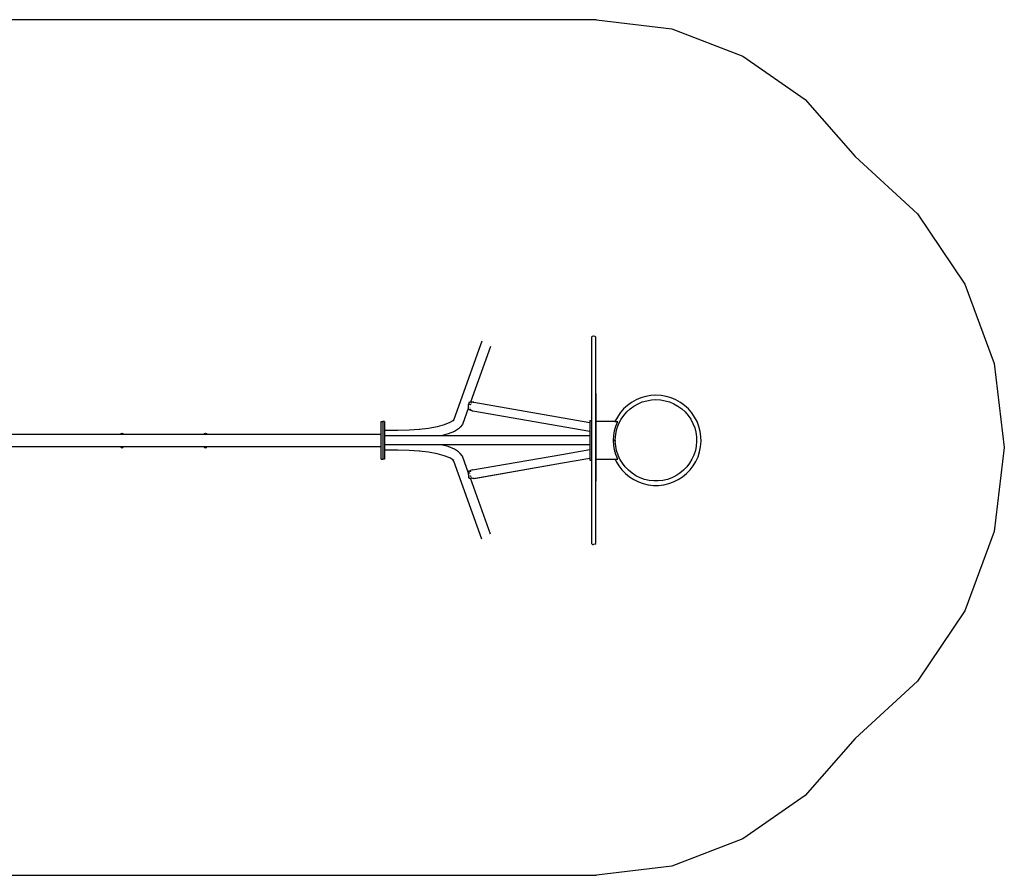
# Model space of a CAD drawing. Extents: x -4765 to 4765, y -2050 to 2050.
# Drawn here: x 45 to 4765, y -2050 to 2050 of the extents above; entities that cross this region are included whole.
import ezdxf

# ---------------------------------------------------------------- set-up
doc = ezdxf.new("R2010")
doc.units = 0
doc.layers.get('0').update_dxf_attribs({"linetype": 'CONTINUOUS'})

# ---------------------------------------------------------------- blocks, each defined once
blk = doc.blocks.new('006101')
at = {"color": 3}
for p, q in [((2809.7, 2050), (-3264.6, 2050)), ((2809.7, 2050), (3171.1, 2005.8)), ((3171.1, 2005.8), (3511.2, 1875.8)), ((3511.2, 1875.8), (3810, 1667.8)), ((3810, 1667.8), (4049.8, 1393.8)), ((4049.8, 1393.8), (4349, 1119.8)), ((4349, 1119.8), (4575.5, 783.2)), ((4575.5, 783.2), (4716.7, 402.9)), ((4716.7, 402.9), (4764.6, 0)), ((4764.6, 0), (4716.7, -402.9)), ((4716.7, -402.9), (4575.5, -783.2)), ((4575.5, -783.2), (4349, -1119.8)), ((4349, -1119.8), (4049.8, -1393.8)), ((4049.8, -1393.8), (3810, -1667.8)), ((3810, -1667.8), (3511.2, -1875.8)), ((3511.2, -1875.8), (3171.1, -2005.8)), ((3171.1, -2005.8), (2809.7, -2050)), ((-3264.6, -2050), (2809.7, -2050))]:
    blk.add_line(p, q, dxfattribs=at)
for p, q in [((2790.6, 533.3), (2785.7, 529.4)), ((2785.7, 529.4), (2785.7, 129.4)), ((2790.6, 533.3), (2796.2, 534.4)), ((2790.6, 533.3), (2796.2, 534.4)), ((2796.2, 534.4), (2802.4, 532.9)), ((2802.4, 532.9), (2806.7, 529.4)), ((2806.7, 259.4), (2806.7, 529.4)), ((2261, 508.9), (2126.2, 134.8)), ((2302.2, 484.2), (2205.8, 216.6)), ((2806.7, 259.4), (2806.8, 259.4)), ((2806.7, 259.4), (2806.7, 229.4)), ((2806.8, 229.4), (2806.8, 259.4)), ((3022.4, 238.2), (2999.7, 228.6)), ((3046.1, 245.1), (3022.4, 238.2)), ((3070.4, 249.3), (3046.1, 245.1)), ((3095.1, 250.7), (3070.4, 249.3)), ((3119.8, 249.3), (3095.1, 250.7)), ((3144.1, 245.1), (3119.8, 249.3)), ((3167.8, 238.2), (3144.1, 245.1)), ((3190.5, 228.6), (3167.8, 238.2)), ((2196.7, 191.2), (2167.6, 110.7)), ((2196.6, 196.9), (2196.7, 201.7)), ((2196.6, 192), (2196.6, 196.9)), ((2196.6, 192), (2196.7, 191.2)), ((2196.7, 201.7), (2197, 206.1)), ((2196.8, 187.5), (2196.7, 191.2)), ((2196.9, 196.7), (2197, 196.9)), ((2197.4, 209.9), (2197, 206.1)), ((2197.5, 210.9), (2197.4, 209.9)), ((2197.4, 205.8), (2197.4, 205.8)), ((2198.1, 214), (2197.5, 210.9)), ((2197.5, 206.7), (2197.5, 206.9)), ((2197.6, 207.8), (2197.7, 208.4)), ((2197.7, 208.4), (2197.7, 208.7)), ((2198, 210.1), (2198.2, 210.8)), ((2198.4, 214.9), (2198.1, 214)), ((2199.2, 216.3), (2198.4, 215.1)), ((2198.4, 215.1), (2198.4, 214.9)), ((2198.6, 196.6), (2198.5, 196.4)), ((2199.3, 216.3), (2199.2, 216.3)), ((2199.4, 216.3), (2199.3, 216.3)), ((2199.4, 216.3), (2202.8, 216.5)), ((2199.6, 216.3), (2199.4, 216.3)), ((2201.1, 196.1), (2201.1, 196)), ((2201.6, 207.1), (2201.6, 206.9)), ((2201.6, 205.5), (2201.6, 205.4)), ((2201.6, 205.4), (2201.6, 205.2)), ((2201.6, 196), (2201.6, 196)), ((2201.8, 205.5), (2201.7, 205.2)), ((2202, 206.8), (2202, 207)), ((2202, 205.1), (2202, 205.5)), ((2202.3, 206.9), (2202.3, 206.8)), ((2205.8, 216.6), (2202.8, 216.5)), ((2218.6, 217.2), (2205.4, 215)), ((2219.5, 217.3), (2205.8, 216.6)), ((2206.6, 205.5), (2206.5, 205.2)), ((2206.5, 193.4), (2206.5, 193.5)), ((2206.7, 205.8), (2206.6, 205.5)), ((2206.8, 206.1), (2206.7, 205.8)), ((2206.7, 205.8), (2206.9, 206.1)), ((2206.9, 206.1), (2206.8, 206.1)), ((2210.9, 212.6), (2211, 212.7)), ((2211.8, 212.8), (2211, 212.7)), ((2211.9, 212.8), (2211.8, 212.8)), ((2212.7, 213.8), (2212.1, 213.8)), ((2220.3, 217.4), (2218, 217)), ((2218.6, 217.2), (2219.5, 217.3)), ((2219.5, 217.3), (2219.6, 217.4)), ((2219.6, 217.4), (2220.3, 217.4)), ((2220.3, 217.4), (2220.4, 217.4)), ((2221.6, 217.3), (2220.4, 217.4)), ((2221.6, 217.3), (2777.7, 120.3)), ((2806.8, 229.4), (2806.7, 229.4)), ((2806.7, 124.4), (2806.7, 229.4)), ((2806.8, 229.4), (2806.8, 124.4)), ((2958.2, 201.9), (2940, 185.2)), ((2978.2, 216.4), (2958.2, 201.9)), ((2971.7, 185.4), (2989.7, 198.5)), ((2999.7, 228.6), (2978.2, 216.4)), ((2989.7, 198.5), (3009.1, 209.4)), ((3009.1, 209.4), (3029.6, 218.1)), ((3029.6, 218.1), (3050.9, 224.4)), ((3050.9, 224.4), (3072.9, 228.2)), ((3072.9, 228.2), (3095.1, 229.4)), ((3095.1, 229.4), (3117.3, 228.2)), ((3117.3, 228.2), (3139.3, 224.4)), ((3139.3, 224.4), (3160.6, 218.1)), ((3160.6, 218.1), (3181.1, 209.4)), ((3181.1, 209.4), (3200.5, 198.5)), ((3212, 216.4), (3190.5, 228.6)), ((3200.5, 198.5), (3218.5, 185.4)), ((3232, 201.9), (3212, 216.4)), ((3250.2, 185.2), (3232, 201.9)), ((2196.8, 187.5), (2197.1, 184.3)), ((2197.1, 184.3), (2197.2, 184)), ((2197.2, 184), (2197.2, 183.9)), ((2197.2, 183.9), (2197.6, 182.3)), ((2197.4, 187.4), (2197.3, 187.4)), ((2198.3, 181.9), (2197.6, 182.3)), ((2198.3, 181.9), (2198.3, 182)), ((2198.3, 181.9), (2202.7, 180.3)), ((2198.8, 182.8), (2199, 183.2)), ((2199.2, 187.1), (2199.1, 186.9)), ((2199.1, 183.7), (2199.1, 183.7)), ((2199.2, 184), (2199.2, 184.1)), ((2199.9, 186.7), (2200, 186.9)), ((2202.2, 183.8), (2203.3, 183.5)), ((2212.9, 176.4), (2202.7, 180.3)), ((2204.5, 183), (2204.8, 182.9)), ((2205.9, 182.5), (2204.8, 182.9)), ((2206.3, 183.8), (2206.4, 183.5)), ((2206.4, 183.5), (2206.6, 183)), ((2206.6, 183), (2206.7, 182.7)), ((2206.9, 182.5), (2206.7, 182.7)), ((2206.7, 182.7), (2206.8, 182.5)), ((2206.9, 182.5), (2206.7, 182.7)), ((2206.8, 182.5), (2206.9, 182.5)), ((2206.9, 182.3), (2206.8, 182.5)), ((2206.9, 182.5), (2206.9, 182.4)), ((2206.9, 182.3), (2206.9, 182.5)), ((2206.9, 182.5), (2206.9, 182.3)), ((2206.9, 182.4), (2206.9, 182.3)), ((2207.1, 182), (2207, 182.1)), ((2213.8, 176.2), (2212.9, 176.4)), ((2213.8, 176.2), (2217.9, 175.3)), ((2217.9, 175.3), (2777.7, 78.6)), ((2909.9, 146.1), (2898.4, 124.4)), ((2923.8, 166.5), (2909.9, 146.1)), ((2940, 185.2), (2923.8, 166.5)), ((2928.1, 135.1), (2940.7, 153.5)), ((2940.7, 153.5), (2955.3, 170.3)), ((2955.3, 170.3), (2971.7, 185.4)), ((3218.5, 185.4), (3234.9, 170.3)), ((3234.9, 170.3), (3249.5, 153.5)), ((3249.5, 153.5), (3262.1, 135.1)), ((3266.4, 166.5), (3250.2, 185.2)), ((3280.3, 146.1), (3266.4, 166.5)), ((3291.8, 124.3), (3280.3, 146.1)), ((1777.7, 124.4), (1785.7, 124.4)), ((1777.7, 64.4), (1777.7, 124.4)), ((1793.7, 124.4), (1785.7, 124.4)), ((1785.7, 124.4), (1785.7, 124.4)), ((1785.7, 124.4), (1785.7, -55.5)), ((1793.7, 124.4), (1793.7, 81.7)), ((2045.8, 99.3), (2004.8, 91.7)), ((2080.4, 108.5), (2045.8, 99.3)), ((2107.4, 119.2), (2080.4, 108.5)), ((2121, 127.8), (2107.4, 119.2)), ((2126.2, 134.8), (2121, 127.8)), ((2125.7, 130.9), (2121, 127.8)), ((2148.9, 89), (2157.3, 96.9)), ((2167.6, 110.7), (2157.3, 96.9)), ((2777.7, 129.4), (2785.7, 129.4)), ((2777.7, 129.4), (2777.7, 120.3)), ((2777.7, 120.3), (2777.7, 78.6)), ((2785.7, 129.4), (2785.7, -60.6)), ((2806.7, 124.4), (2806.8, 124.4)), ((2806.7, -55.6), (2806.7, 124.4)), ((2806.8, 124.4), (2806.8, -55.6)), ((2898.4, 124.4), (2806.8, 124.4)), ((2896.5, 80.6), (2902.9, 102.9)), ((2898.4, 124.4), (2911.7, 124.4)), ((2902.9, 102.9), (2911.7, 124.4)), ((2904, 73.2), (2909.6, 94.7)), ((2909.6, 94.7), (2917.7, 115.5)), ((2917.7, 115.5), (2928.1, 135.1)), ((3262.1, 135.1), (3272.5, 115.5)), ((3272.5, 115.5), (3280.6, 94.7)), ((3280.6, 94.7), (3286.2, 73.2)), ((3300.8, 101.3), (3291.8, 124.3)), ((3307.1, 77.4), (3300.8, 101.3)), ((-40.3, 64.4), (131, 64.4)), ((131, 64.4), (529.2, 64.4)), ((529.2, 64.4), (531.9, 67.1)), ((529.2, 64.4), (531, 64.5)), ((531, 64.5), (531.9, 64.8)), ((531, 64.5), (542.6, 64.4)), ((531.9, 67.1), (535.9, 68.1)), ((535.9, 68.1), (538.7, 67.4)), ((538.7, 67.4), (539.9, 67.1)), ((539.9, 67.1), (542.6, 64.4)), ((542.6, 64.4), (836.5, 64.4)), ((836.5, 64.4), (929.2, 64.4)), ((929.2, 64.4), (931.9, 67.1)), ((929.2, 64.4), (942.6, 64.4)), ((931.9, 67.1), (935.9, 68.1)), ((935.9, 68.1), (939.9, 67.1)), ((939.9, 67.1), (942.6, 64.4)), ((942.6, 64.4), (1064.9, 64.4)), ((1064.9, 64.4), (1226.3, 64.4)), ((1226.3, 64.4), (1777.7, 64.4)), ((1777.7, 4.4), (1777.7, 64.4)), ((1858, 81.7), (1793.7, 81.7)), ((1793.7, 81.7), (1793.7, 55.6)), ((2065.6, 55.6), (1793.7, 55.6)), ((1793.7, 55.6), (1793.7, 13.3)), ((1911.5, 82.9), (1858, 81.7)), ((1960.7, 86.3), (1911.5, 82.9)), ((2004.8, 91.7), (1960.7, 86.3)), ((1963.1, 86.5), (1960.7, 86.3)), ((2099.6, 64.7), (2065.6, 55.6)), ((2777.7, 55.6), (2065.6, 55.6)), ((2128.9, 76.3), (2099.6, 64.7)), ((2148.9, 89), (2128.9, 76.3)), ((2777.7, 78.6), (2777.7, 55.6)), ((2777.7, 55.6), (2777.7, 13.3)), ((2891.4, 34.9), (2892.7, 57.7)), ((2892.7, 57.7), (2896.5, 80.6)), ((2900.1, 34.9), (2900.8, 51.1)), ((2900.8, 51.1), (2904, 73.2)), ((3286.2, 73.2), (3289.4, 51.1)), ((3289.4, 51.1), (3290, 28.9)), ((3310.6, 53), (3307.1, 77.4)), ((3311.3, 28.3), (3310.6, 53)), ((-40.3, 4.4), (372.1, 4.4)), ((372.1, 4.4), (528.5, 4.4)), ((528.5, 4.4), (529, 2.7)), ((528.5, 4.4), (543.3, 4.4)), ((529, 2.7), (531.9, -0.2)), ((539.9, -0.2), (542.8, 2.7)), ((542.8, 2.7), (543.3, 4.4)), ((543.3, 4.4), (691.5, 4.4)), ((691.5, 4.4), (928.5, 4.4)), ((928.5, 4.4), (928.7, 3.8)), ((928.5, 4.4), (943.3, 4.4)), ((928.7, 3.8), (929, 3.9)), ((928.7, 3.8), (929, 2.7)), ((929, 2.7), (931.9, -0.2)), ((939.9, -0.2), (942.8, 2.7)), ((942.8, 2.7), (943.3, 4.4)), ((943.3, 4.4), (1098.9, 4.4)), ((1098.9, 4.4), (1777.7, 4.4)), ((1777.7, -55.5), (1777.7, 4.4)), ((2065.6, 13.3), (1793.7, 13.3)), ((1793.7, 13.3), (1793.7, -12.8)), ((2099.6, 4.2), (2065.6, 13.3)), ((2777.7, 13.3), (2065.6, 13.3)), ((2128.9, -7.4), (2099.6, 4.2)), ((2777.7, 13.3), (2777.7, -9.7)), ((2891.4, 34.4), (2891.4, 34.9)), ((2891.4, 34.9), (2900.1, 34.9)), ((2891.4, 33.9), (2891.4, 34.4)), ((2892.7, 11.2), (2891.4, 33.9)), ((2900, 33.9), (2891.4, 33.9)), ((2896.5, -11.7), (2892.7, 11.2)), ((2900, 33.9), (2900.2, 28.9)), ((2902.1, 6.7), (2900.2, 28.9)), ((2906.5, -15.1), (2902.1, 6.7)), ((3288.1, 6.7), (3283.7, -15.1)), ((3290, 28.9), (3288.1, 6.7)), ((3304.3, -20.5), (3309.2, 3.7)), ((3309.2, 3.7), (3311.3, 28.3)), ((531.9, -0.2), (535.9, -1.3)), ((535.9, -1.3), (539.9, -0.2)), ((931.9, -0.2), (935.9, -1.3)), ((935.9, -1.3), (939.9, -0.2)), ((1858, -12.8), (1793.7, -12.8)), ((1793.7, -12.8), (1793.7, -55.6)), ((1911.5, -14), (1858, -12.8)), ((1960.7, -17.5), (1911.5, -14)), ((2004.8, -22.8), (1960.7, -17.5)), ((1963.1, -17.6), (1960.7, -17.5)), ((2045.8, -30.4), (2004.8, -22.8)), ((2080.4, -39.6), (2045.8, -30.4)), ((2107.4, -50.3), (2080.4, -39.6)), ((2148.9, -20.1), (2128.9, -7.4)), ((2157.3, -28), (2148.9, -20.1)), ((2167.6, -41.8), (2157.3, -28)), ((2196.7, -122.4), (2167.6, -41.8)), ((2215.5, -106.7), (2644.5, -32.8)), ((2644.5, -32.8), (2777.7, -9.7)), ((2644.5, -32.8), (2777.7, -9.9)), ((2777.7, -9.7), (2777.7, -9.9)), ((2777.7, -9.9), (2777.7, -51.4)), ((2902.9, -34), (2896.5, -11.7)), ((2911.7, -55.6), (2902.9, -34)), ((2913.4, -36.3), (2906.5, -15.1)), ((2922.6, -56.6), (2913.4, -36.3)), ((3276.8, -36.3), (3267.6, -56.6)), ((3283.7, -15.1), (3276.8, -36.3)), ((3286.4, -66.5), (3296.7, -44)), ((3296.7, -44), (3304.3, -20.5)), ((1777.7, -55.5), (1785.7, -55.5)), ((1785.7, -55.5), (1785.7, -55.6)), ((1793.7, -55.6), (1785.7, -55.6)), ((2121, -58.9), (2107.4, -50.3)), ((2126.2, -65.9), (2121, -58.9)), ((2125.7, -62), (2121, -58.9)), ((2261, -440), (2126.2, -65.9)), ((2219.7, -148.3), (2646.5, -74.2)), ((2223.8, -148.2), (2646.5, -74.2)), ((2646.5, -74.2), (2777.7, -51.4)), ((2777.7, -51.4), (2777.7, -60.6)), ((2777.7, -60.6), (2785.7, -60.6)), ((2785.7, -60.6), (2785.7, -460.5)), ((2806.8, -55.6), (2806.7, -55.6)), ((2806.7, -160.6), (2806.7, -55.6)), ((2806.8, -55.6), (2806.8, -160.6)), ((2806.8, -55.6), (2898.8, -55.6)), ((2898.8, -55.6), (2903.8, -66.5)), ((2898.8, -55.6), (2911.7, -55.6)), ((2903.8, -66.5), (2916.5, -87.6)), ((2916.5, -87.6), (2931.6, -107.2)), ((2934.1, -75.6), (2922.6, -56.6)), ((2947.7, -93.3), (2934.1, -75.6)), ((2963.2, -109.2), (2947.7, -93.3)), ((3242.5, -93.3), (3226.9, -109.2)), ((3256.1, -75.6), (3242.5, -93.3)), ((3267.6, -56.6), (3256.1, -75.6)), ((3258.6, -107.2), (3273.6, -87.6)), ((3273.6, -87.6), (3286.4, -66.5)), ((2196.7, -122.4), (2196.6, -124.1)), ((2196.6, -129), (2196.6, -124.1)), ((2196.6, -129), (2196.8, -134.3)), ((2196.7, -119.8), (2197, -116.4)), ((2196.7, -119.8), (2196.7, -122.4)), ((2196.8, -134.3), (2197.1, -138.8)), ((2197.4, -114.1), (2197, -116.4)), ((2197, -124.2), (2197, -124.1)), ((2197.2, -119.9), (2197.1, -120.8)), ((2197.1, -138.8), (2197.2, -139.4)), ((2197.2, -119.9), (2197.2, -119.8)), ((2197.2, -134.3), (2197.2, -134.2)), ((2197.2, -139.4), (2197.6, -142.7)), ((2197.3, -124.2), (2197.3, -124)), ((2197.5, -113.6), (2197.4, -114.1)), ((2198.1, -113), (2197.5, -113.6)), ((2197.6, -139.2), (2197.6, -138.7)), ((2197.9, -116.6), (2198.1, -116.5)), ((2198.1, -113), (2205.4, -110.4)), ((2198.4, -113.2), (2198.1, -113)), ((2198.2, -116.4), (2198.3, -116.3)), ((2198.3, -116.3), (2198.4, -116.3)), ((2198.3, -116.3), (2198.3, -116.4)), ((2198.5, -113.4), (2198.4, -113.2)), ((2198.4, -113.2), (2198.4, -113.2)), ((2198.4, -116.5), (2198.5, -116.5)), ((2198.5, -116.5), (2198.5, -116.6)), ((2198.5, -116.6), (2198.6, -116.6)), ((2198.9, -114.2), (2198.6, -113.6)), ((2199.2, -115), (2199.1, -114.9)), ((2199.5, -116.2), (2199.5, -116)), ((2199.6, -116.6), (2199.5, -116.3)), ((2199.6, -119.8), (2199.8, -120.5)), ((2200.5, -120.4), (2200.4, -119.8)), ((2200.5, -123.7), (2200.6, -123.8)), ((2200.9, -134.1), (2200.8, -133.8)), ((2201.2, -123.7), (2201.2, -123.6)), ((2201.6, -133.7), (2201.6, -134.1)), ((2201.6, -137.7), (2201.6, -138)), ((2202, -134.1), (2202, -133.6)), ((2202, -137.9), (2202, -137.6)), ((2202.2, -137.8), (2202.1, -137.6)), ((2202.9, -114.7), (2204.3, -114.2)), ((2213.8, -107.2), (2205.4, -110.4)), ((2206.3, -135.7), (2206.4, -136)), ((2206.4, -136), (2206.6, -136.6)), ((2206.6, -114.1), (2206.5, -114.4)), ((2206.7, -113.9), (2206.6, -114.1)), ((2206.6, -136.6), (2206.7, -136.9)), ((2206.8, -113.6), (2206.7, -113.9)), ((2206.7, -113.9), (2206.9, -113.6)), ((2206.9, -137.2), (2206.7, -136.9)), ((2206.7, -136.9), (2206.8, -137.2)), ((2206.9, -137.2), (2206.7, -136.9)), ((2206.9, -113.6), (2206.8, -113.6)), ((2206.8, -137.2), (2206.9, -137.2)), ((2206.9, -137.4), (2206.8, -137.2)), ((2206.9, -137.2), (2206.9, -137.3)), ((2206.9, -137.4), (2206.9, -137.2)), ((2206.9, -137.2), (2206.9, -137.4)), ((2206.9, -137.3), (2206.9, -137.4)), ((2207, -113.2), (2207.1, -113.2)), ((2214.8, -106.9), (2213.8, -107.2)), ((2215.5, -106.7), (2214.8, -106.9)), ((2931.6, -107.2), (2948.8, -124.9)), ((2948.8, -124.9), (2968, -140.5)), ((2980.5, -123.3), (2963.2, -109.2)), ((2968, -140.5), (2988.7, -153.9)), ((2999.2, -135.3), (2980.5, -123.3)), ((3019.2, -145.2), (2999.2, -135.3)), ((3191, -135.3), (3171, -145.2)), ((3209.7, -123.3), (3191, -135.3)), ((3201.5, -153.9), (3222.2, -140.5)), ((3226.9, -109.2), (3209.7, -123.3)), ((3222.2, -140.5), (3241.4, -124.9)), ((3241.4, -124.9), (3258.6, -107.2)), ((2198.3, -145.7), (2197.6, -142.7)), ((2198.3, -145.7), (2198.9, -147)), ((2198.9, -147), (2199.9, -147.1)), ((2198.9, -147), (2199, -147.1)), ((2199, -147.1), (2199.7, -147.4)), ((2199.7, -147.4), (2199.8, -147.4)), ((2199.8, -147.4), (2200.6, -147.3)), ((2199.8, -147.4), (2205.7, -147.5)), ((2199.9, -147.1), (2200.7, -147.1)), ((2199.9, -147.1), (2199.9, -147.1)), ((2200.6, -147.3), (2200.8, -147.2)), ((2200.7, -147.1), (2200.9, -147.2)), ((2200.8, -147.2), (2200.9, -147.2)), ((2200.9, -147.2), (2200.9, -147.2)), ((2200.9, -147.2), (2200.9, -147.2)), ((2201, -147.2), (2200.9, -147.2)), ((2201, -147.2), (2205.7, -147.5)), ((2201, -147.2), (2201, -147.2)), ((2201, -147.2), (2201, -147.2)), ((2205.7, -147.5), (2205.7, -147.4)), ((2302.2, -415.3), (2205.7, -147.5)), ((2205.7, -147.5), (2205.8, -147.5)), ((2215.6, -147.9), (2205.8, -147.5)), ((2212.5, -144.5), (2211.6, -144.5)), ((2211.7, -144.5), (2211.6, -144.5)), ((2212.6, -144.5), (2211.7, -144.5)), ((2212.5, -144.5), (2211.7, -144.5)), ((2215.8, -147.9), (2215.6, -147.9)), ((2218.6, -148.3), (2215.8, -147.9)), ((2216.9, -147.9), (2215.8, -147.9)), ((2222.7, -148.3), (2218.6, -148.3)), ((2223.8, -148.2), (2222.7, -148.3)), ((2806.7, -160.6), (2806.8, -160.6)), ((2806.7, -190.6), (2806.7, -160.6)), ((2806.8, -190.6), (2806.8, -160.6)), ((2988.7, -153.9), (3010.9, -164.8)), ((3010.9, -164.8), (3034.2, -173.1)), ((3040.2, -152.7), (3019.2, -145.2)), ((3034.2, -173.1), (3058.2, -178.7)), ((3061.8, -157.7), (3040.2, -152.7)), ((3058.2, -178.7), (3082.7, -181.5)), ((3084, -160.2), (3061.8, -157.7)), ((3082.7, -181.5), (3107.4, -181.5)), ((3106.2, -160.2), (3084, -160.2)), ((3128.3, -157.7), (3106.2, -160.2)), ((3107.4, -181.5), (3132, -178.7)), ((3150, -152.7), (3128.3, -157.7)), ((3132, -178.7), (3156, -173.1)), ((3171, -145.2), (3150, -152.7)), ((3156, -173.1), (3179.3, -164.8)), ((3179.3, -164.8), (3201.5, -153.9)), ((2806.7, -190.6), (2806.8, -190.6)), ((2806.7, -460.5), (2806.7, -190.6)), ((2785.7, -460.5), (2790.6, -464.4)), ((2790.6, -464.4), (2796.2, -465.6)), ((2802.4, -464), (2796.2, -465.6)), ((2802.4, -464), (2806.7, -460.5))]:
    blk.add_line(p, q)

msp = doc.modelspace()

# ---------------------------------------------------------------- block references
at = {"ltscale": 100}
msp.add_blockref('006101', (0, 0), dxfattribs=at)

doc.saveas('drawing.dxf')
